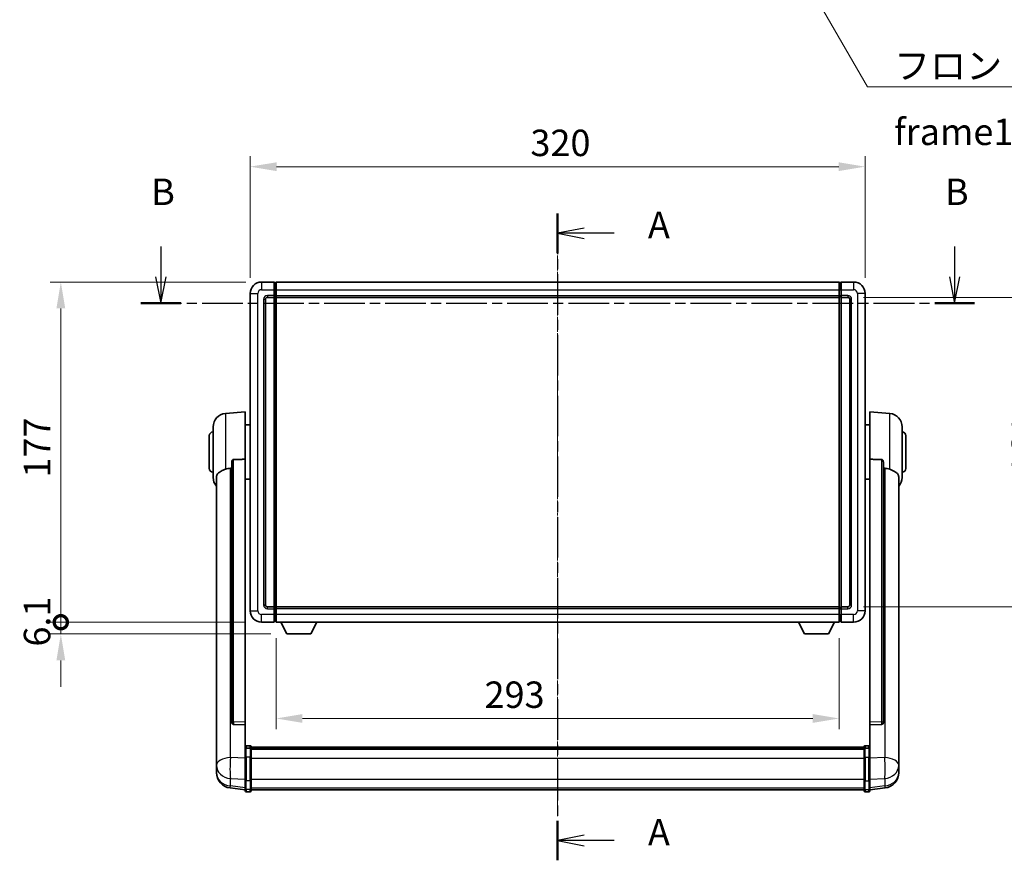
# Model space of a CAD drawing. Units: millimetres. Extents: x -2 to 11212, y 0 to 1686.
# Drawn here: x 2896 to 3408, y 542 to 980 of the extents above; entities that cross this region are included whole.
import ezdxf

# ---------------------------------------------------------------- set-up
doc = ezdxf.new("R2010")
doc.units = ezdxf.units.MM
doc.linetypes.add('CHAIN', pattern=[0.3543, 0.2362, -0.0295, 0.0591, -0.0295])
doc.layers.add('Centerline (ISO)', color=7, linetype='Continuous', lineweight=18, true_color=0x80ffff)
for name, color, linetype, lineweight in [('Dimension (ISO)', 7, 'Continuous', 18), ('Dimension (ISO) @ 1', 7, 'Continuous', 18), ('Section Line (ISO)', 7, 'CHAIN', 25), ('Symbol (ISO)', 7, 'Continuous', 18), ('Symbol (ISO) @ 1', 7, 'Continuous', 18), ('Visible (ISO)', 7, 'Continuous', 35), ('Visible Narrow (ISO)', 7, 'Continuous', 25)]:
    doc.layers.add(name, color=color, linetype=linetype, lineweight=lineweight)
doc.styles.add('Note Text (TK)', font='MS PGothic.ttf')
doc.dimstyles.new('Default - Method 1b (TK)', dxfattribs={"dimscale": 6, "dimtxt": 2.5, "dimasz": 2.5, "dimexe": 1, "dimexo": 1.5, "dimgap": 1, "dimtad": 1, "dimtoh": 1, "dimrnd": 1e-08, "dimdsep": 46, "dimtxsty": 'Note Text (TK)', "dimcen": 0.09, "dimdle": 5, "dimclrd": 100, "dimclre": 100, "dimclrt": 7, "dimadec": 1, "dimazin": 1, "dimtfac": 1, "dimtmove": 0, "dimatfit": 3, "dimfxl": 0, "dimtolj": 1, "dimlwd": -1, "dimlwe": -1, "dimarcsym": 0})
doc.dimstyles.new('Default - Method 1b (TK)$7', dxfattribs={"dimscale": 6, "dimtxt": 2.5, "dimasz": 2.5, "dimexe": 1, "dimexo": 1.5, "dimgap": 1, "dimtad": 1, "dimtoh": 1, "dimrnd": 1e-08, "dimdsep": 46, "dimtxsty": 'Note Text (TK)', "dimcen": 0.09, "dimdle": 5, "dimclrd": 256, "dimclre": 100, "dimclrt": 7, "dimadec": 1, "dimazin": 1, "dimtfac": 1, "dimtmove": 0, "dimatfit": 3, "dimfxl": 0, "dimtolj": 1, "dimlwd": -1, "dimlwe": -1, "dimarcsym": 0})

# ---------------------------------------------------------------- blocks, each defined once
blk = doc.blocks.new('2dTransSection0')
at = {"layer": 'Section Line (ISO)', "linetype": 'CHAIN', "ltscale": 16.210358}
blk.add_line((163.853, 167.809), (163.853, 106.633), dxfattribs=at)
at = {"layer": 'Section Line (ISO)', "linetype": 'Continuous', "lineweight": 50}
for p, q in [((163.853, 167.809), (163.853, 164.066)), ((163.853, 110.376), (163.853, 106.633))]:
    blk.add_line(p, q, dxfattribs=at)
at = {"layer": 'Section Line (ISO)', "linetype": 'Continuous'}
for p, q in [((166.353, 166.438), (163.853, 165.938)), ((166.353, 165.938), (163.853, 165.938)), ((163.853, 165.938), (166.353, 165.438)), ((169.192, 165.938), (166.353, 165.938)), ((166.353, 109.004), (163.853, 108.504)), ((166.353, 108.504), (163.853, 108.504)), ((163.853, 108.504), (166.353, 108.004)), ((169.192, 108.504), (166.353, 108.504))]:
    blk.add_line(p, q, dxfattribs=at)
at = {"layer": 'Section Line (ISO)', "char_height": 2.5, "attachment_point": 7, "style": 'Note Text (TK)'}
for insert in [(172.401, 164.695), (172.401, 107.262)]:
    blk.add_mtext('A', dxfattribs=dict(at, insert=insert))
blk = doc.blocks.new('2dTransSection1')
at = {"layer": 'Section Line (ISO)', "linetype": 'Continuous'}
for p, q in [((126.322, 164.678), (126.322, 161.834)), ((201.416, 164.678), (201.416, 161.834)), ((125.822, 161.834), (126.322, 159.334)), ((126.322, 161.834), (126.322, 159.334)), ((126.322, 159.334), (126.822, 161.834)), ((200.916, 161.834), (201.416, 159.334)), ((201.416, 161.834), (201.416, 159.334)), ((201.416, 159.334), (201.916, 161.834))]:
    blk.add_line(p, q, dxfattribs=at)
at = {"layer": 'Section Line (ISO)', "linetype": 'CHAIN', "ltscale": 16.30394}
blk.add_line((124.434, 159.334), (203.304, 159.334), dxfattribs=at)
at = {"layer": 'Section Line (ISO)', "linetype": 'Continuous', "lineweight": 50}
for p, q in [((124.434, 159.334), (128.21, 159.334)), ((199.528, 159.334), (203.304, 159.334))]:
    blk.add_line(p, q, dxfattribs=at)
at = {"layer": 'Section Line (ISO)', "char_height": 2.5, "attachment_point": 7, "style": 'Note Text (TK)'}
for insert in [(125.402, 167.834), (200.497, 167.834)]:
    blk.add_mtext('B', dxfattribs=dict(at, insert=insert))
blk = doc.blocks.new('*D46')
at = {"layer": 'Defpoints', "color": 0, "transparency": 16777216}
for p in [(3335.92, 903.33), (3015.92, 837.33), (3335.92, 837.33)]:
    blk.add_point(p, dxfattribs=at)
at = {"layer": 'Dimension (ISO)', "color": 100, "transparency": 16777216}
for p, q in [((3015.92, 845.58), (3015.92, 908.83)), ((3335.92, 845.58), (3335.92, 908.83)), ((3029.67, 903.33), (3322.17, 903.33))]:
    blk.add_line(p, q, dxfattribs=at)
for points in [[(3029.67, 905.62), (3029.67, 901.04), (3015.92, 903.33)], [(3322.17, 905.62), (3322.17, 901.04), (3335.92, 903.33)]]:
    blk.add_solid(points, dxfattribs=at)
at = {"layer": 'Dimension (ISO)', "color": 7, "transparency": 16777216, "insert": (3161.78, 915.71), "char_height": 13.75, "attachment_point": 4, "style": 'Note Text (TK)'}
blk.add_mtext('\\A1;320', dxfattribs=at)
blk = doc.blocks.new('*D47')
at = {"layer": 'Defpoints', "color": 0, "transparency": 16777216}
for p in [(3326.92, 835.33), (3326.92, 674.33), (3431.42, 674.33)]:
    blk.add_point(p, dxfattribs=at)
at = {"layer": 'Dimension (ISO)', "color": 100, "transparency": 16777216}
for p, q in [((3335.17, 835.33), (3436.92, 835.33)), ((3431.42, 821.58), (3431.42, 688.08)), ((3335.17, 674.33), (3436.92, 674.33))]:
    blk.add_line(p, q, dxfattribs=at)
for points in [[(3429.13, 821.58), (3433.71, 821.58), (3431.42, 835.33)], [(3429.13, 688.08), (3433.71, 688.08), (3431.42, 674.33)]]:
    blk.add_solid(points, dxfattribs=at)
at = {"layer": 'Dimension (ISO)', "color": 7, "transparency": 16777216, "insert": (3419.05, 742.76), "char_height": 13.75, "attachment_point": 4, "rotation": 90, "style": 'Note Text (TK)'}
blk.add_mtext('\\A1;161', dxfattribs=at)
blk = doc.blocks.new('*D48')
at = {"layer": 'Defpoints', "color": 0, "transparency": 16777216}
for p in [(3029.42, 666.33), (3322.42, 666.33), (3029.42, 616.26)]:
    blk.add_point(p, dxfattribs=at)
at = {"layer": 'Dimension (ISO)', "color": 100, "transparency": 16777216}
for p, q in [((3029.42, 658.08), (3029.42, 610.76)), ((3322.42, 658.08), (3322.42, 610.76)), ((3308.67, 616.26), (3043.17, 616.26))]:
    blk.add_line(p, q, dxfattribs=at)
for points in [[(3043.17, 618.55), (3043.17, 613.97), (3029.42, 616.26)], [(3308.67, 618.55), (3308.67, 613.97), (3322.42, 616.26)]]:
    blk.add_solid(points, dxfattribs=at)
at = {"layer": 'Dimension (ISO)', "color": 7, "transparency": 16777216, "insert": (3137.91, 628.63), "char_height": 13.75, "attachment_point": 4, "style": 'Note Text (TK)'}
blk.add_mtext('\\A1;293', dxfattribs=at)
blk = doc.blocks.new('_DotSmall')
at = {"color": 0, "linetype": 'ByBlock', "const_width": 0.5}
blk.add_lwpolyline([(-0.0625, 0, 1), (0.0625, 0, 1)], format="xyb", close=True, dxfattribs=at)
blk = doc.blocks.new('*D61')
at = {"layer": 'Defpoints', "color": 0, "transparency": 16777216}
for p in [(2917.42, 843.33), (3021.92, 843.33), (3021.92, 666.33)]:
    blk.add_point(p, dxfattribs=at)
at = {"layer": 'Dimension (ISO)', "color": 100, "transparency": 16777216}
for p, q in [((3013.67, 843.33), (2911.92, 843.33)), ((2917.42, 666.33), (2917.42, 829.58)), ((3013.67, 666.33), (2911.92, 666.33))]:
    blk.add_line(p, q, dxfattribs=at)
blk.add_solid([(2915.13, 829.58), (2919.71, 829.58), (2917.42, 843.33)], dxfattribs=at)
at = {"layer": 'Dimension (ISO)', "color": 100, "transparency": 16777216, "xscale": 13.75, "yscale": 13.75, "zscale": 13.75, "rotation": 270}
blk.add_blockref('_DotSmall', (2917.42, 666.33), dxfattribs=at)
at = {"layer": 'Dimension (ISO)', "color": 7, "transparency": 16777216, "insert": (2905.05, 741.57), "char_height": 13.75, "attachment_point": 4, "rotation": 90, "style": 'Note Text (TK)'}
blk.add_mtext('\\A1;177', dxfattribs=at)
blk = doc.blocks.new('*D62')
at = {"layer": 'Defpoints', "color": 0, "transparency": 16777216}
for p in [(2917.42, 666.33), (3021.92, 666.33), (3034.97, 660.23)]:
    blk.add_point(p, dxfattribs=at)
at = {"layer": 'Dimension (ISO)', "color": 100, "transparency": 16777216}
for p, q in [((2917.42, 666.33), (2917.42, 680.08)), ((3013.67, 666.33), (2911.92, 666.33)), ((2917.42, 660.23), (2917.42, 666.33)), ((3026.72, 660.23), (2911.92, 660.23)), ((2917.42, 646.48), (2917.42, 632.73))]:
    blk.add_line(p, q, dxfattribs=at)
blk.add_solid([(2915.13, 646.48), (2919.71, 646.48), (2917.42, 660.23)], dxfattribs=at)
at = {"layer": 'Dimension (ISO)', "color": 100, "transparency": 16777216, "xscale": 13.75, "yscale": 13.75, "zscale": 13.75, "rotation": 270}
blk.add_blockref('_DotSmall', (2917.42, 666.33), dxfattribs=at)
at = {"layer": 'Dimension (ISO)', "color": 7, "transparency": 16777216, "insert": (2905.05, 653.67), "char_height": 13.75, "attachment_point": 4, "rotation": 90, "style": 'Note Text (TK)'}
blk.add_mtext('\\A1;6.1', dxfattribs=at)

msp = doc.modelspace()

# ---------------------------------------------------------------- linework, layer by layer
at = {"layer": 'Centerline (ISO)', "linetype": 'CHAIN', "ltscale": 23.990969}
msp.add_line((3175.9206, 857.0826), (3175.9206, 565.4217), dxfattribs=at)
at = {"layer": 'Visible (ISO)'}
for p, q in [((3028.4206, 843.3326), (3021.9206, 843.3326)), ((3028.4206, 843.3326), (3028.4206, 839.3326)), ((3029.1706, 843.0326), (3028.4206, 843.0326)), ((3029.4206, 843.3326), (3322.4206, 843.3326)), ((3029.4206, 839.3326), (3029.4206, 843.3326)), ((3322.4206, 843.3326), (3322.4206, 839.3326)), ((3322.6706, 843.0326), (3323.4206, 843.0326)), ((3323.4206, 839.3326), (3323.4206, 843.3326)), ((3329.9206, 843.3326), (3323.4206, 843.3326)), ((3015.9206, 837.3326), (3015.9206, 672.3326)), ((3024.9206, 835.3326), (3028.4206, 835.3326)), ((3028.4206, 836.3326), (3028.4206, 839.3326)), ((3028.4206, 836.3326), (3028.4206, 835.3326)), ((3029.1706, 835.6326), (3028.4206, 835.6326)), ((3028.4206, 674.3326), (3028.4206, 835.3326)), ((3029.4206, 839.3326), (3029.4206, 836.3326)), ((3029.4206, 835.3326), (3029.4206, 836.3326)), ((3029.4206, 835.3326), (3322.4206, 835.3326)), ((3029.4206, 674.3326), (3029.4206, 835.3326)), ((3322.4206, 836.3326), (3322.4206, 839.3326)), ((3322.4206, 836.3326), (3322.4206, 835.3326)), ((3322.4206, 835.3326), (3322.4206, 674.3326)), ((3322.6706, 835.6326), (3323.4206, 835.6326)), ((3323.4206, 839.3326), (3323.4206, 836.3326)), ((3323.4206, 835.3326), (3323.4206, 836.3326)), ((3323.4206, 835.3326), (3323.4206, 674.3326)), ((3323.4206, 835.3326), (3326.9206, 835.3326)), ((3335.9206, 672.3326), (3335.9206, 837.3326)), ((3023.9206, 675.3326), (3023.9206, 834.3326)), ((3327.9206, 834.3326), (3327.9206, 675.3326)), ((3003.0605, 774.9262), (3013.4206, 775.8326)), ((3013.4206, 775.8326), (3013.4206, 751.1018)), ((3338.4206, 751.1018), (3338.4206, 775.8326)), ((3348.7807, 774.9262), (3338.4206, 775.8326)), ((3013.4206, 768.9826), (3015.9206, 768.9826)), ((3338.4206, 768.9826), (3335.9206, 768.9826)), ((2996.6706, 741.7123), (2996.6706, 767.9528)), ((3355.1706, 767.9528), (3355.1706, 741.7123)), ((2994.6706, 746.3326), (2994.6706, 763.3326)), ((3357.1706, 763.3326), (3357.1706, 746.3326)), ((3006.4206, 749.6576), (3006.4206, 614.064)), ((3013.4206, 614.349), (3013.4206, 751.1018)), ((3338.4206, 751.1018), (3338.4206, 614.349)), ((3345.4206, 614.064), (3345.4206, 749.6576)), ((2998.4206, 741.7562), (2998.4206, 596.7931)), ((3013.4206, 740.6826), (3015.9206, 740.6826)), ((3338.4206, 740.6826), (3335.9206, 740.6826)), ((3353.4206, 596.7931), (3353.4206, 741.7562)), ((3028.4206, 674.3326), (3024.9206, 674.3326)), ((3028.4206, 674.3326), (3028.4206, 673.3326)), ((3029.1706, 674.0326), (3028.4206, 674.0326)), ((3028.4206, 670.3326), (3028.4206, 673.3326)), ((3322.4206, 674.3326), (3029.4206, 674.3326)), ((3029.4206, 673.3326), (3029.4206, 674.3326)), ((3029.4206, 673.3326), (3029.4206, 670.3326)), ((3322.4206, 674.3326), (3322.4206, 673.3326)), ((3322.4206, 670.3326), (3322.4206, 673.3326)), ((3322.6706, 674.0326), (3323.4206, 674.0326)), ((3323.4206, 673.3326), (3323.4206, 674.3326)), ((3326.9206, 674.3326), (3323.4206, 674.3326)), ((3323.4206, 673.3326), (3323.4206, 670.3326)), ((3021.9206, 666.3326), (3028.4206, 666.3326)), ((3028.4206, 670.3326), (3028.4206, 666.3326)), ((3029.1706, 666.6326), (3028.4206, 666.6326)), ((3029.4206, 666.3326), (3029.4206, 670.3326)), ((3322.4206, 666.3326), (3029.4206, 666.3326)), ((3034.9706, 660.2326), (3031.8322, 666.3326)), ((3047.4706, 660.2326), (3050.609, 666.3326)), ((3304.3706, 660.2326), (3301.2322, 666.3326)), ((3316.8706, 660.2326), (3320.009, 666.3326)), ((3322.4206, 670.3326), (3322.4206, 666.3326)), ((3322.6706, 666.6326), (3323.4206, 666.6326)), ((3323.4206, 666.3326), (3323.4206, 670.3326)), ((3323.4206, 666.3326), (3329.9206, 666.3326)), ((3034.9706, 660.2326), (3047.4706, 660.2326)), ((3304.3706, 660.2326), (3316.8706, 660.2326)), ((3006.4206, 614.064), (3006.4206, 614.01)), ((3007.3335, 613.1872), (3013.4206, 612.9922)), ((3013.4206, 614.349), (3013.4206, 613.0021)), ((3013.4206, 612.9922), (3013.4206, 613.0021)), ((3013.4206, 612.9922), (3013.4206, 600.6782)), ((3338.4206, 613.0021), (3338.4206, 614.349)), ((3338.4206, 612.9922), (3344.5078, 613.1872)), ((3338.4206, 613.0021), (3338.4206, 612.9922)), ((3338.4206, 600.6782), (3338.4206, 612.9922)), ((3345.4206, 614.01), (3345.4206, 614.064)), ((3013.4206, 600.4022), (3013.4206, 600.6782)), ((3013.4206, 600.4022), (3013.4206, 595.9217)), ((3015.9206, 602.0943), (3013.9206, 602.0943)), ((3015.9206, 600.8005), (3013.9206, 600.8005)), ((3016.4206, 601.5943), (3016.4206, 600.4022)), ((3016.4206, 601.3243), (3335.4206, 601.3243)), ((3016.4206, 601.0926), (3335.4206, 601.0926)), ((3016.4206, 601.0809), (3335.4206, 601.0809)), ((3016.4206, 600.8093), (3335.4206, 600.8093)), ((3016.4206, 595.9217), (3016.4206, 600.4022)), ((3016.4206, 600.3581), (3335.4206, 600.3581)), ((3016.4206, 600.2157), (3335.4206, 600.2157)), ((3335.4206, 600.4022), (3335.4206, 601.5943)), ((3335.4206, 600.4022), (3335.4206, 595.9217)), ((3335.9206, 602.0943), (3337.9206, 602.0943)), ((3335.9206, 600.8005), (3337.9206, 600.8005)), ((3338.4206, 600.6782), (3338.4206, 600.4022)), ((3338.4206, 595.9217), (3338.4206, 600.4022)), ((2998.4206, 593.7016), (2998.4206, 596.7931)), ((3013.4206, 584.3105), (3013.4206, 595.9217)), ((3016.4206, 595.9217), (3016.4206, 584.3105)), ((3335.4206, 584.3105), (3335.4206, 595.9217)), ((3338.4206, 595.9217), (3338.4206, 584.3105)), ((3353.4206, 596.7931), (3353.4206, 593.7016)), ((2998.4206, 593.7016), (2998.4206, 591.9071)), ((2998.4206, 591.9071), (2998.4206, 590.871)), ((2998.4206, 589.0861), (2998.4206, 589.8445)), ((3353.4206, 591.9071), (3353.4206, 593.7016)), ((3353.4206, 590.871), (3353.4206, 591.9071)), ((3353.4206, 589.8445), (3353.4206, 589.0861)), ((2998.4206, 589.0861), (2998.4206, 588.05)), ((3013.4206, 584.3105), (3013.4206, 579.8105)), ((3016.4206, 579.8105), (3016.4206, 584.3105)), ((3335.4206, 584.3105), (3335.4206, 579.8105)), ((3338.4206, 579.8105), (3338.4206, 584.3105)), ((3353.4206, 588.05), (3353.4206, 589.0861)), ((3013.4206, 579.1565), (3005.4713, 580.1066)), ((3013.4206, 578.6717), (3013.4206, 579.8105)), ((3016.4206, 579.8105), (3016.4206, 578.6717)), ((3016.4206, 579.1717), (3335.4206, 579.1717)), ((3335.4206, 578.6717), (3335.4206, 579.8105)), ((3338.4206, 579.1565), (3346.37, 580.1066)), ((3338.4206, 579.8105), (3338.4206, 578.6717)), ((3015.9206, 578.1717), (3013.9206, 578.1717)), ((3335.9206, 578.1717), (3337.9206, 578.1717))]:
    msp.add_line(p, q, dxfattribs=at)
for centre, radius, start, end in [((3021.9206, 837.3326), 6, 90, 180), ((3029.1706, 842.7826), 0.25, 0, 90), ((3322.6706, 842.7826), 0.25, 90, 180), ((3329.9206, 837.3326), 6, 0, 90), ((3024.9206, 834.3326), 1, 90, 180), ((3029.1706, 835.8826), 0.25, 270, 0), ((3322.6706, 835.8826), 0.25, 180, 270), ((3326.9206, 834.3326), 1, 0, 90), ((3003.6706, 767.9528), 7, 95, 180), ((3348.1706, 767.9528), 7, 0, 85), ((2996.6706, 763.3326), 2, 90, 180), ((3355.1706, 763.3326), 2, 0, 90), ((2996.6706, 746.3326), 2, 180, 270), ((3355.1706, 746.3326), 2, 270, 0), ((3003.6706, 741.7123), 7, 180, 221.409622), ((3348.1706, 741.7123), 7, 318.590378, 0), ((3021.9206, 672.3326), 6, 180, 270), ((3024.9206, 675.3326), 1, 180, 270), ((3029.1706, 673.7826), 0.25, 0, 90), ((3322.6706, 673.7826), 0.25, 90, 180), ((3326.9206, 675.3326), 1, 270, 0), ((3329.9206, 672.3326), 6, 270, 0), ((3029.1706, 666.8826), 0.25, 270, 0), ((3322.6706, 666.8826), 0.25, 180, 270), ((3013.9206, 601.5943), 0.5, 90, 180), ((3015.9206, 601.5943), 0.5, 0, 90), ((3335.9206, 601.5943), 0.5, 90, 180), ((3337.9206, 601.5943), 0.5, 0, 90), ((3006.4206, 588.05), 8, 180, 263.184806), ((3345.4206, 588.05), 8, 276.815194, 0), ((3013.9206, 578.6717), 0.5, 180, 270), ((3015.9206, 578.6717), 0.5, 270, 0), ((3335.9206, 578.6717), 0.5, 180, 270), ((3337.9206, 578.6717), 0.5, 270, 0)]:
    msp.add_arc(centre, radius, start, end, dxfattribs=at)
for centre, major_axis, start_param, end_param in [((3007.4206, 614.0537), (-0.9893, -0.1693), 6.13710494, 7.6206348), ((3344.4206, 614.0537), (0.9893, -0.1693), 4.94573581, 6.42926568)]:
    msp.add_ellipse(centre, major_axis=major_axis, ratio=0.85958937, start_param=start_param, end_param=end_param, dxfattribs=at)
for points, knots in [([(3006.4206, 749.6576), (3006.4208, 749.8149), (3006.4401, 749.9811), (3006.5318, 750.3306), (3006.6128, 750.5113), (3006.795, 750.7554), (3006.8888, 750.8483), (3007.052, 750.945), (3007.1102, 750.9704), (3007.2238, 751.0017), (3007.2787, 751.0096), (3007.3335, 751.0104)], [0.192845303, 0.192845303, 0.192845303, 0.192845303, 0.240507365, 0.240507365, 0.297130074, 0.297130074, 0.334079186, 0.334079186, 0.352553742, 0.352553742, 0.369009283, 0.369009283, 0.369009283, 0.369009283]), ([(3344.5078, 751.0104), (3344.5625, 751.0096), (3344.6175, 751.0017), (3344.731, 750.9704), (3344.7892, 750.945), (3344.9525, 750.8483), (3345.0462, 750.7554), (3345.2284, 750.5113), (3345.3095, 750.3306), (3345.4011, 749.9811), (3345.4204, 749.8149), (3345.4206, 749.6576)], [0.3759847, 0.3759847, 0.3759847, 0.3759847, 0.392440242, 0.392440242, 0.410914798, 0.410914798, 0.44786391, 0.44786391, 0.504486619, 0.504486619, 0.552148681, 0.552148681, 0.552148681, 0.552148681]), ([(2998.4206, 741.7562), (2998.4206, 741.9237), (2998.4316, 742.0848), (2998.4878, 742.4797), (2998.5482, 742.7016), (2998.8046, 743.3161), (2999.0727, 743.6606), (2999.9231, 744.4121), (3000.5942, 744.7985), (3001.9346, 745.4295), (3002.4851, 745.6616), (3003.0605, 745.8956)], [-5.27158626, -5.27158626, -5.27158626, -5.27158626, -5.18721863, -5.18721863, -5.05628435, -5.05628435, -4.79921142, -4.79921142, -4.44219969, -4.44219969, -4.22248819, -4.22248819, -4.22248819, -4.22248819]), ([(3003.0605, 745.8956), (3003.0641, 745.8971), (3003.0677, 745.8985), (3003.9102, 746.2396), (3004.8303, 746.4246), (3005.7234, 746.4289)], [2.102258604, 2.102258604, 2.102258604, 2.102258604, 2.10340374, 2.10340374, 2.370180755, 2.370180755, 2.370180755, 2.370180755]), ([(3346.1179, 746.4289), (3347.011, 746.4246), (3347.931, 746.2396), (3348.7735, 745.8985), (3348.7771, 745.8971), (3348.7807, 745.8956)], [2.57632281, 2.57632281, 2.57632281, 2.57632281, 2.843099825, 2.843099825, 2.844244962, 2.844244962, 2.844244962, 2.844244962]), ([(3348.7807, 745.8956), (3349.2953, 745.6863), (3349.7899, 745.4786), (3351.0023, 744.9209), (3351.6465, 744.5746), (3352.6068, 743.8412), (3352.9453, 743.4671), (3353.2598, 742.8029), (3353.3319, 742.5727), (3353.4054, 742.1425), (3353.4206, 741.9537), (3353.4206, 741.7562)], [-8.358650844, -8.358650844, -8.358650844, -8.358650844, -8.190003506, -8.190003506, -7.917688575, -7.917688575, -7.676295197, -7.676295197, -7.560988477, -7.560988477, -7.477759094, -7.477759094, -7.477759094, -7.477759094]), ([(3013.4206, 600.4022), (3013.4206, 600.4031), (3013.4206, 600.4039), (3013.4209, 600.4336), (3013.425, 600.4624), (3013.441, 600.5186), (3013.4528, 600.546), (3013.4956, 600.6185), (3013.5342, 600.6606), (3013.6281, 600.7292), (3013.6815, 600.7557), (3013.7977, 600.7914), (3013.8588, 600.8005), (3013.9206, 600.8005)], [-0.0003347789, -0.0003347789, -0.0003347789, -0.0003347789, 0, 0, 0.011463002, 0.011463002, 0.0228675214, 0.0228675214, 0.0430502261, 0.0430502261, 0.0621538264, 0.0621538264, 0.0807455701, 0.0807455701, 0.0807455701, 0.0807455701]), ([(3016.4206, 600.4022), (3016.4206, 600.4031), (3016.4206, 600.4039), (3016.4204, 600.4336), (3016.4162, 600.4624), (3016.4002, 600.5186), (3016.3885, 600.546), (3016.3456, 600.6185), (3016.3071, 600.6606), (3016.2132, 600.7292), (3016.1597, 600.7557), (3016.0436, 600.7914), (3015.9825, 600.8005), (3015.9206, 600.8005)], [-0.0809227639, -0.0809227639, -0.0809227639, -0.0809227639, -0.0805886357, -0.0805886357, -0.0691479127, -0.0691479127, -0.0577655589, -0.0577655589, -0.0376220805, -0.0376220805, -0.0185556094, -0.0185556094, 0, 0, 0, 0]), ([(3335.9206, 600.8005), (3335.8588, 600.8005), (3335.7977, 600.7914), (3335.6815, 600.7557), (3335.6281, 600.7292), (3335.5342, 600.6606), (3335.4956, 600.6185), (3335.4528, 600.546), (3335.441, 600.5186), (3335.425, 600.4624), (3335.4209, 600.4336), (3335.4206, 600.4039), (3335.4206, 600.4031), (3335.4206, 600.4022)], [-0.0807455701, -0.0807455701, -0.0807455701, -0.0807455701, -0.0621538264, -0.0621538264, -0.0430502261, -0.0430502261, -0.0228675214, -0.0228675214, -0.011463002, -0.011463002, 0, 0, 0.0003347789, 0.0003347789, 0.0003347789, 0.0003347789]), ([(3338.4206, 600.4022), (3338.4206, 600.4031), (3338.4206, 600.4039), (3338.4204, 600.4336), (3338.4162, 600.4624), (3338.4002, 600.5186), (3338.3885, 600.546), (3338.3456, 600.6185), (3338.3071, 600.6606), (3338.2132, 600.7292), (3338.1597, 600.7557), (3338.0436, 600.7914), (3337.9825, 600.8005), (3337.9206, 600.8005)], [-0.0809227639, -0.0809227639, -0.0809227639, -0.0809227639, -0.0805886357, -0.0805886357, -0.0691479127, -0.0691479127, -0.0577655589, -0.0577655589, -0.0376220805, -0.0376220805, -0.0185556094, -0.0185556094, 0, 0, 0, 0]), ([(2998.4206, 596.7931), (2998.4206, 596.7389), (2998.4209, 596.6819), (2998.424, 596.2892), (2998.4303, 595.8744), (2998.4303, 595.0133), (2998.424, 594.5058), (2998.4209, 593.8891), (2998.4206, 593.7954), (2998.4206, 593.7016)], [4.535339596, 4.535339596, 4.535339596, 4.535339596, 4.561894963, 4.561894963, 4.711051305, 4.711051305, 4.860207647, 4.860207647, 4.886763014, 4.886763014, 4.886763014, 4.886763014]), ([(3353.4206, 593.7016), (3353.4206, 593.7954), (3353.4203, 593.8891), (3353.4172, 594.5058), (3353.411, 595.0133), (3353.411, 595.8744), (3353.4172, 596.2892), (3353.4203, 596.6819), (3353.4206, 596.7389), (3353.4206, 596.7931)], [4.535339596, 4.535339596, 4.535339596, 4.535339596, 4.561894963, 4.561894963, 4.711051305, 4.711051305, 4.860207647, 4.860207647, 4.886763014, 4.886763014, 4.886763014, 4.886763014]), ([(2998.4206, 590.871), (2998.4206, 590.794), (2998.4209, 590.7187), (2998.424, 590.2333), (2998.4303, 589.8868), (2998.4303, 589.3896), (2998.424, 589.2037), (2998.4209, 589.1062), (2998.4206, 589.0946), (2998.4206, 589.0861)], [4.535339596, 4.535339596, 4.535339596, 4.535339596, 4.561894963, 4.561894963, 4.711051305, 4.711051305, 4.860207647, 4.860207647, 4.886763014, 4.886763014, 4.886763014, 4.886763014]), ([(2998.4206, 589.8445), (2998.4206, 589.8988), (2998.4209, 589.9557), (2998.4221, 590.1088), (2998.4231, 590.209), (2998.4242, 590.3141)], [4.5353395957, 4.5353395957, 4.5353395957, 4.5353395957, 4.5618949629, 4.5618949629, 4.6038245845, 4.6038245845, 4.6038245845, 4.6038245845]), ([(3353.4206, 589.0861), (3353.4206, 589.0946), (3353.4203, 589.1062), (3353.4172, 589.2037), (3353.411, 589.3896), (3353.411, 589.8868), (3353.4172, 590.2333), (3353.4203, 590.7187), (3353.4206, 590.794), (3353.4206, 590.871)], [4.535339596, 4.535339596, 4.535339596, 4.535339596, 4.561894963, 4.561894963, 4.711051305, 4.711051305, 4.860207647, 4.860207647, 4.886763014, 4.886763014, 4.886763014, 4.886763014]), ([(3353.417, 590.3141), (3353.4181, 590.209), (3353.4191, 590.1088), (3353.4203, 589.9557), (3353.4206, 589.8988), (3353.4206, 589.8445)], [4.818278025, 4.818278025, 4.818278025, 4.818278025, 4.8602076466, 4.8602076466, 4.8867630138, 4.8867630138, 4.8867630138, 4.8867630138])]:
    msp.add_open_spline(points, degree=3, knots=knots, dxfattribs=at)
for points in [[(3013.4206, 751.1018), (3010.355, 751.0552), (3007.3335, 751.0104)], [(3344.5078, 751.0104), (3341.4863, 751.0552), (3338.4206, 751.1018)], [(3005.7234, 746.4289), (3006.0717, 746.4305), (3006.4206, 746.4322)], [(3345.4206, 746.4322), (3345.7696, 746.4305), (3346.1179, 746.4289)]]:
    msp.add_open_spline(points, degree=2, dxfattribs=at)
at = {"layer": 'Visible Narrow (ISO)'}
for p, q in [((3021.9206, 843.3326), (3021.9206, 839.3326)), ((3029.1706, 839.3326), (3029.1706, 843.0326)), ((3322.6706, 843.0326), (3322.6706, 839.3326)), ((3329.9206, 843.3326), (3329.9206, 839.3326)), ((3015.9206, 837.3326), (3019.9206, 837.3326)), ((3019.9206, 672.3326), (3019.9206, 837.3326)), ((3021.9206, 839.3326), (3028.4206, 839.3326)), ((3028.4206, 836.3326), (3024.9206, 836.3326)), ((3024.9206, 836.3326), (3024.9206, 835.3326)), ((3029.1706, 839.3326), (3028.4206, 839.3326)), ((3029.1706, 836.3326), (3028.4206, 836.3326)), ((3029.4206, 839.3326), (3029.1706, 839.3326)), ((3029.1706, 839.3326), (3029.1706, 836.3326)), ((3029.4206, 836.3326), (3029.1706, 836.3326)), ((3029.1706, 835.6326), (3029.1706, 836.3326)), ((3029.1706, 835.6326), (3029.1706, 674.0326)), ((3029.4206, 839.3326), (3322.4206, 839.3326)), ((3029.4206, 836.3326), (3322.4206, 836.3326)), ((3322.4206, 839.3326), (3322.6706, 839.3326)), ((3322.4206, 836.3326), (3322.6706, 836.3326)), ((3322.6706, 836.3326), (3322.6706, 839.3326)), ((3322.6706, 839.3326), (3323.4206, 839.3326)), ((3322.6706, 836.3326), (3322.6706, 835.6326)), ((3322.6706, 836.3326), (3323.4206, 836.3326)), ((3322.6706, 674.0326), (3322.6706, 835.6326)), ((3323.4206, 839.3326), (3329.9206, 839.3326)), ((3326.9206, 836.3326), (3323.4206, 836.3326)), ((3326.9206, 836.3326), (3326.9206, 835.3326)), ((3331.9206, 837.3326), (3331.9206, 672.3326)), ((3335.9206, 837.3326), (3331.9206, 837.3326)), ((3022.9206, 834.3326), (3022.9206, 675.3326)), ((3022.9206, 834.3326), (3023.9206, 834.3326)), ((3328.9206, 834.3326), (3327.9206, 834.3326)), ((3328.9206, 675.3326), (3328.9206, 834.3326)), ((3003.0605, 774.9262), (3003.0605, 745.8956)), ((3348.7807, 745.8956), (3348.7807, 774.9262)), ((3007.3335, 614.5481), (3007.3335, 751.0104)), ((3344.5078, 751.0104), (3344.5078, 614.5481)), ((3005.7234, 595.8918), (3005.7234, 746.4289)), ((3346.1179, 746.4289), (3346.1179, 595.8918)), ((3015.9206, 672.3326), (3019.9206, 672.3326)), ((3022.9206, 675.3326), (3023.9206, 675.3326)), ((3024.9206, 673.3326), (3024.9206, 674.3326)), ((3024.9206, 673.3326), (3028.4206, 673.3326)), ((3029.1706, 673.3326), (3028.4206, 673.3326)), ((3029.1706, 673.3326), (3029.1706, 674.0326)), ((3029.4206, 673.3326), (3029.1706, 673.3326)), ((3029.1706, 673.3326), (3029.1706, 670.3326)), ((3322.4206, 673.3326), (3029.4206, 673.3326)), ((3322.4206, 673.3326), (3322.6706, 673.3326)), ((3322.6706, 674.0326), (3322.6706, 673.3326)), ((3322.6706, 670.3326), (3322.6706, 673.3326)), ((3322.6706, 673.3326), (3323.4206, 673.3326)), ((3323.4206, 673.3326), (3326.9206, 673.3326)), ((3326.9206, 673.3326), (3326.9206, 674.3326)), ((3328.9206, 675.3326), (3327.9206, 675.3326)), ((3335.9206, 672.3326), (3331.9206, 672.3326)), ((3028.4206, 670.3326), (3021.9206, 670.3326)), ((3021.9206, 666.3326), (3021.9206, 670.3326)), ((3029.1706, 670.3326), (3028.4206, 670.3326)), ((3029.4206, 670.3326), (3029.1706, 670.3326)), ((3029.1706, 666.6326), (3029.1706, 670.3326)), ((3322.4206, 670.3326), (3029.4206, 670.3326)), ((3322.4206, 670.3326), (3322.6706, 670.3326)), ((3322.6706, 670.3326), (3322.6706, 666.6326)), ((3322.6706, 670.3326), (3323.4206, 670.3326)), ((3329.9206, 670.3326), (3323.4206, 670.3326)), ((3329.9206, 666.3326), (3329.9206, 670.3326)), ((3013.4206, 614.349), (3007.3335, 614.5481)), ((3007.3335, 613.2013), (3013.4206, 613.0021)), ((3007.3335, 613.1872), (3007.3335, 613.2013)), ((3344.5078, 614.5481), (3338.4206, 614.349)), ((3338.4206, 613.0021), (3344.5078, 613.2013)), ((3344.5078, 613.2013), (3344.5078, 613.1872)), ((3013.9206, 602.0943), (3013.9206, 600.8005)), ((3013.9206, 596.1717), (3013.9206, 600.8005)), ((3015.9206, 600.8005), (3015.9206, 602.0943)), ((3015.9206, 600.8005), (3015.9206, 596.1717)), ((3335.9206, 602.0943), (3335.9206, 600.8005)), ((3335.9206, 596.1717), (3335.9206, 600.8005)), ((3337.9206, 600.8005), (3337.9206, 602.0943)), ((3337.9206, 600.8005), (3337.9206, 596.1717)), ((3013.4206, 595.6454), (3005.7234, 595.8918)), ((3013.9206, 596.1717), (3013.9206, 583.8775)), ((3015.9206, 596.1717), (3013.9206, 596.1717)), ((3015.9206, 583.8775), (3015.9206, 596.1717)), ((3016.4206, 595.6717), (3335.4206, 595.6717)), ((3335.9206, 596.1717), (3335.9206, 583.8775)), ((3335.9206, 596.1717), (3337.9206, 596.1717)), ((3337.9206, 583.8775), (3337.9206, 596.1717)), ((3346.1179, 595.8918), (3338.4206, 595.6454)), ((3005.7234, 581.1482), (3005.7234, 585.0052)), ((3005.7234, 585.0052), (3013.4206, 584.7587)), ((3016.4206, 584.7435), (3335.4206, 584.7435)), ((3338.4206, 584.7587), (3346.1179, 585.0052)), ((3346.1179, 585.0052), (3346.1179, 581.1482)), ((3013.4206, 580.2283), (3005.7234, 581.1482)), ((3013.9206, 579.3775), (3013.9206, 583.8775)), ((3015.9206, 583.8775), (3013.9206, 583.8775)), ((3013.9206, 579.3775), (3013.9206, 578.1717)), ((3015.9206, 579.3775), (3013.9206, 579.3775)), ((3015.9206, 583.8775), (3015.9206, 579.3775)), ((3015.9206, 578.1717), (3015.9206, 579.3775)), ((3016.4206, 580.2435), (3335.4206, 580.2435)), ((3335.9206, 579.3775), (3335.9206, 583.8775)), ((3335.9206, 583.8775), (3337.9206, 583.8775)), ((3335.9206, 579.3775), (3335.9206, 578.1717)), ((3335.9206, 579.3775), (3337.9206, 579.3775)), ((3337.9206, 583.8775), (3337.9206, 579.3775)), ((3337.9206, 578.1717), (3337.9206, 579.3775)), ((3346.1179, 581.1482), (3338.4206, 580.2283))]:
    msp.add_line(p, q, dxfattribs=at)
for centre, start, end in [((3021.9206, 837.3326), 90, 180), ((3024.9206, 834.3326), 90, 180), ((3326.9206, 834.3326), 0, 90), ((3329.9206, 837.3326), 0, 90), ((3021.9206, 672.3326), 180, 270), ((3024.9206, 675.3326), 180, 270), ((3326.9206, 675.3326), 270, 0), ((3329.9206, 672.3326), 270, 0)]:
    msp.add_arc(centre, 2, start, end, dxfattribs=at)
for centre, major_axis, ratio, start_param, end_param in [((3007.4206, 614.064), (-1, 0), 0.48600985, 4.79965544, 6.28318531), ((3007.4206, 614.064), (-1, 0), 0.8660254, 0, 1.48352986), ((3007.4206, 614.064), (0.0327, 0.9995), 0.1174218, 1.06894299, 2.61618337), ((3344.4206, 614.064), (1, 0), 0.48600985, 0, 1.48352986), ((3344.4206, 614.064), (0.0327, -0.9995), 0.1174218, 0.52540928, 2.07264966), ((3344.4206, 614.064), (1, 0), 0.8660254, 4.79965544, 6.28318531), ((3006.4206, 591.9071), (-8, 0), 0.5, 4.79965544, 6.28318531), ((3006.4206, 591.9071), (0.2561, 7.9959), 0.11860733, 1.05290097, 2.6161011), ((3013.9206, 595.9217), (-0.5, 0), 0.5, 4.71238898, 6.28318531), ((3015.9206, 595.9217), (0.5, 0), 0.5, 0, 1.57079633), ((3335.9206, 595.9217), (-0.5, 0), 0.5, 4.71238898, 6.28318531), ((3337.9206, 595.9217), (0.5, 0), 0.5, 0, 1.57079633), ((3345.4206, 591.9071), (8, 0), 0.5, 0, 1.48352986), ((3345.4206, 591.9071), (0.2561, -7.9959), 0.11860733, 0.52549155, 2.08869168), ((3006.4206, 591.9071), (-8, 0), 0.8660254, 0, 1.48352986), ((3345.4206, 591.9071), (8, 0), 0.8660254, 4.79965544, 6.28318531), ((3006.4206, 588.05), (-8, 0), 0.8660254, 0, 1.48352986), ((3013.9206, 584.3105), (-0.5, 0), 0.8660254, 0, 1.57079633), ((3015.9206, 584.3105), (0.5, 0), 0.8660254, 4.71238898, 6.28318531), ((3335.9206, 584.3105), (-0.5, 0), 0.8660254, 0, 1.57079633), ((3337.9206, 584.3105), (0.5, 0), 0.8660254, 4.71238898, 6.28318531), ((3345.4206, 588.05), (8, 0), 0.8660254, 4.79965544, 6.28318531), ((3006.4206, 588.05), (-0.9493, -7.9435), 0.03178074, 0, 0.52169351), ((3013.9206, 579.8105), (-0.5, 0), 0.8660254, 0, 1.57079633), ((3015.9206, 579.8105), (0.5, 0), 0.8660254, 4.71238898, 6.28318531), ((3335.9206, 579.8105), (-0.5, 0), 0.8660254, 0, 1.57079633), ((3337.9206, 579.8105), (0.5, 0), 0.8660254, 4.71238898, 6.28318531), ((3345.4206, 588.05), (0.9493, -7.9435), 0.03178074, 5.7614918, 6.28318531)]:
    msp.add_ellipse(centre, major_axis=major_axis, ratio=ratio, start_param=start_param, end_param=end_param, dxfattribs=at)

# ---------------------------------------------------------------- block references
at = {"layer": 'Section Line (ISO)', "xscale": 5.5, "yscale": 5.5, "zscale": 5.5}
for name in ['2dTransSection1', '2dTransSection0']:
    msp.add_blockref(name, (2274.7274, -44.0018), dxfattribs=at)

# ---------------------------------------------------------------- texts
at = {"layer": 'Symbol (ISO)', "color": 7, "insert": (3350.9607, 962.716), "char_height": 13.75, "width": 284.247067, "attachment_point": 1, "line_spacing_factor": 1.5, "style": 'Note Text (TK)'}
msp.add_mtext('{\\fＭＳ Ｐゴシック|b0|i0;フロントフレーム1 / Front frame1}', dxfattribs=at)

# ---------------------------------------------------------------- dimensions: what is measured, and where the dimension line sits
at = {"layer": 'Dimension (ISO) @ 1', "color": 100, "true_color": 0x00ff3f}
for base, p1, p2, angle, override, picture, middle in [((3335.9206, 903.3326), (3015.9206, 837.3326), (3335.9206, 837.3326), 180, {"dimscale": 1, "dimtxt": 13.75, "dimasz": 13.75, "dimexe": 5.5, "dimexo": 8.25, "dimgap": 5.5, "dimtoh": 0, "dimdec": 2, "dimcen": 0.495, "dimtol": 0, "dimlim": 0, "dimtp": 0, "dimtm": 0, "dimtdec": 2, "dimtix": 0, "dimtofl": 0, "dimtmove": 0, "dimatfit": 1}, '*D46', (3175.9206, 903.3326)), ((2917.4206, 843.3326), (3021.9206, 666.3326), (3021.9206, 843.3326), 90, {"dimscale": 1, "dimtxt": 13.75, "dimasz": 13.75, "dimexe": 5.5, "dimexo": 8.25, "dimgap": 5.5, "dimtoh": 0, "dimdec": 2, "dimblk1": 'DotSmall', "dimsah": 1, "dimcen": 0.495, "dimdle": 0, "dimtol": 0, "dimlim": 0, "dimtp": 0, "dimtm": 0, "dimtdec": 2, "dimtix": 0, "dimtofl": 0, "dimtmove": 0, "dimatfit": 1}, '*D61', (2917.4206, 754.8876)), ((3431.4206, 674.3326), (3326.9206, 835.3326), (3326.9206, 674.3326), 270, {"dimscale": 1, "dimtxt": 13.75, "dimasz": 13.75, "dimexe": 5.5, "dimexo": 8.25, "dimgap": 5.5, "dimtoh": 0, "dimdec": 2, "dimcen": 0.495, "dimtol": 0, "dimlim": 0, "dimtp": 0, "dimtm": 0, "dimtdec": 2, "dimtix": 0, "dimtofl": 0, "dimtmove": 0, "dimatfit": 1}, '*D47', (3431.4206, 754.8326)), ((2917.4206, 666.3326), (3034.9706, 660.2326), (3021.9206, 666.3326), 90, {"dimscale": 1, "dimtxt": 13.75, "dimasz": 13.75, "dimexe": 5.5, "dimexo": 8.25, "dimgap": 5.5, "dimtoh": 0, "dimdec": 2, "dimblk2": 'DotSmall', "dimsah": 1, "dimcen": 0.495, "dimdle": 0, "dimtol": 0, "dimlim": 0, "dimtp": 0, "dimtm": 0, "dimtdec": 2, "dimtix": 0, "dimtofl": 1, "dimtmove": 0, "dimatfit": 1}, '*D62', (2917.4206, 663.2826)), ((3029.4206, 616.2593), (3322.4206, 666.3326), (3029.4206, 666.3326), 180, {"dimscale": 1, "dimtxt": 13.75, "dimasz": 13.75, "dimexe": 5.5, "dimexo": 8.25, "dimgap": 5.5, "dimtoh": 0, "dimdec": 2, "dimcen": 0.495, "dimtol": 0, "dimlim": 0, "dimtp": 0, "dimtm": 0, "dimtdec": 2, "dimtix": 0, "dimtofl": 0, "dimtmove": 0, "dimatfit": 1}, '*D48', (3151.8927, 616.2593))]:
    dim = msp.add_linear_dim(base=base, p1=p1, p2=p2, angle=angle, dimstyle='Default - Method 1b (TK)', override=override, dxfattribs=at)
    dim.commit()
    dim.dimension.update_dxf_attribs({"geometry": picture, "text_midpoint": middle, "dimtype": 128})

# ---------------------------------------------------------------- leaders
at = {"layer": 'Symbol (ISO) @ 1', "color": 100, "true_color": 0x00ff40, "annotation_type": 0, "has_hookline": 1, "hookline_direction": 0, "text_width": 271.4062}
msp.add_leader([(3232.4509, 1125.8319), (3337.2107, 944.8601), (3350.9607, 944.8601)], dimstyle='Default - Method 1b (TK)$7', override={"dimscale": 1, "dimtxt": 13.75, "dimasz": 13.75, "dimgap": 0, "dimtad": 1}, dxfattribs=at)

doc.saveas('drawing.dxf')
